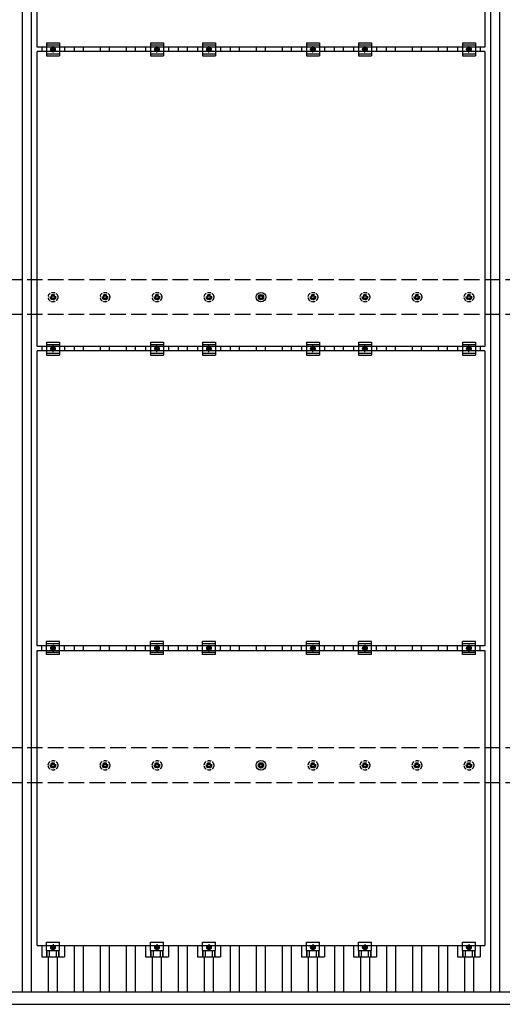
# Model space of a CAD drawing. Units: millimetres. Extents: x 0 to 25230, y 0 to 17820.
# Drawn here: x 4015 to 5872, y 9632 to 13417 of the extents above; entities that cross this region are included whole.
import ezdxf

# ---------------------------------------------------------------- set-up
doc = ezdxf.new("R2010")
doc.units = ezdxf.units.MM
doc.linetypes.add('YCENTER_1', pattern=[13, 10, -1, 1, -1])
doc.linetypes.add('YHIDDEN_1', pattern=[4, 3, -1])
doc.layers.add('YKK_13', color=4, linetype='Continuous', lineweight=30)
doc.layers.add('YKK_A1', color=4, linetype='Continuous', lineweight=30)

msp = doc.modelspace()

# ---------------------------------------------------------------- linework, layer by layer
at = {"layer": 'YKK_13'}
for p, q in [((4082.3, 13311.2), (4082.3, 14445.2)), ((5804.3, 14445.2), (5804.3, 13311.2)), ((4118.3, 13327.7), (4118.3, 13277.7)), ((4118.3, 13327.7), (4168.3, 13327.7)), ((4168.3, 13327.7), (4168.3, 13277.7)), ((4518.3, 13327.7), (4518.3, 13277.7)), ((4518.3, 13327.7), (4568.3, 13327.7)), ((4568.3, 13327.7), (4568.3, 13277.7)), ((4718.3, 13327.7), (4718.3, 13277.7)), ((4718.3, 13327.7), (4768.3, 13327.7)), ((4768.3, 13327.7), (4768.3, 13277.7)), ((5118.3, 13327.7), (5118.3, 13277.7)), ((5118.3, 13327.7), (5168.3, 13327.7)), ((5168.3, 13327.7), (5168.3, 13277.7)), ((5318.3, 13327.7), (5318.3, 13277.7)), ((5318.3, 13327.7), (5368.3, 13327.7)), ((5368.3, 13327.7), (5368.3, 13277.7)), ((5718.3, 13327.7), (5718.3, 13277.7)), ((5718.3, 13327.7), (5768.3, 13327.7)), ((5768.3, 13327.7), (5768.3, 13277.7)), ((5804.3, 13311.2), (4082.3, 13311.2)), ((4082.3, 12160.2), (4082.3, 13294.2)), ((5804.3, 13294.2), (4082.3, 13294.2)), ((4099.7, 13311.2), (4099.7, 13294.2)), ((4118.3, 13319.7), (4168.3, 13319.7)), ((4136.8, 13306.4), (4143.3, 13310.2)), ((4136.8, 13298.9), (4136.8, 13306.4)), ((4143.3, 13295.2), (4136.8, 13298.9)), ((4143.3, 13310.2), (4149.8, 13306.4)), ((4149.8, 13298.9), (4143.3, 13295.2)), ((4149.8, 13306.4), (4149.8, 13298.9)), ((4187, 13311.2), (4187, 13294.2)), ((4499.7, 13311.2), (4499.7, 13294.2)), ((4518.3, 13319.7), (4568.3, 13319.7)), ((4536.8, 13306.4), (4543.3, 13310.2)), ((4536.8, 13298.9), (4536.8, 13306.4)), ((4543.3, 13295.2), (4536.8, 13298.9)), ((4543.3, 13310.2), (4549.8, 13306.4)), ((4549.8, 13298.9), (4543.3, 13295.2)), ((4549.8, 13306.4), (4549.8, 13298.9)), ((4587, 13311.2), (4587, 13294.2)), ((4699.7, 13311.2), (4699.7, 13294.2)), ((4718.3, 13319.7), (4768.3, 13319.7)), ((4736.8, 13306.4), (4743.3, 13310.2)), ((4736.8, 13298.9), (4736.8, 13306.4)), ((4743.3, 13295.2), (4736.8, 13298.9)), ((4743.3, 13310.2), (4749.8, 13306.4)), ((4749.8, 13298.9), (4743.3, 13295.2)), ((4749.8, 13306.4), (4749.8, 13298.9)), ((4787, 13311.2), (4787, 13294.2)), ((5099.7, 13311.2), (5099.7, 13294.2)), ((5118.3, 13319.7), (5168.3, 13319.7)), ((5136.8, 13306.4), (5143.3, 13310.2)), ((5136.8, 13298.9), (5136.8, 13306.4)), ((5143.3, 13295.2), (5136.8, 13298.9)), ((5143.3, 13310.2), (5149.8, 13306.4)), ((5149.8, 13298.9), (5143.3, 13295.2)), ((5149.8, 13306.4), (5149.8, 13298.9)), ((5187, 13311.2), (5187, 13294.2)), ((5299.7, 13311.2), (5299.7, 13294.2)), ((5318.3, 13319.7), (5368.3, 13319.7)), ((5336.8, 13306.4), (5343.3, 13310.2)), ((5336.8, 13298.9), (5336.8, 13306.4)), ((5343.3, 13295.2), (5336.8, 13298.9)), ((5343.3, 13310.2), (5349.8, 13306.4)), ((5349.8, 13298.9), (5343.3, 13295.2)), ((5349.8, 13306.4), (5349.8, 13298.9)), ((5387, 13311.2), (5387, 13294.2)), ((5699.7, 13311.2), (5699.7, 13294.2)), ((5718.3, 13319.7), (5768.3, 13319.7)), ((5736.8, 13306.4), (5743.3, 13310.2)), ((5736.8, 13298.9), (5736.8, 13306.4)), ((5743.3, 13295.2), (5736.8, 13298.9)), ((5743.3, 13310.2), (5749.8, 13306.4)), ((5749.8, 13298.9), (5743.3, 13295.2)), ((5749.8, 13306.4), (5749.8, 13298.9)), ((5787, 13311.2), (5787, 13294.2)), ((5804.3, 13294.2), (5804.3, 12160.2)), ((4118.3, 13285.7), (4168.3, 13285.7)), ((4118.3, 13277.7), (4168.3, 13277.7)), ((4518.3, 13285.7), (4568.3, 13285.7)), ((4518.3, 13277.7), (4568.3, 13277.7)), ((4718.3, 13285.7), (4768.3, 13285.7)), ((4718.3, 13277.7), (4768.3, 13277.7)), ((5118.3, 13285.7), (5168.3, 13285.7)), ((5118.3, 13277.7), (5168.3, 13277.7)), ((5318.3, 13285.7), (5368.3, 13285.7)), ((5318.3, 13277.7), (5368.3, 13277.7)), ((5718.3, 13285.7), (5768.3, 13285.7)), ((5718.3, 13277.7), (5768.3, 13277.7)), ((4933.4, 12351.9), (4937.8, 12351.9)), ((4933.4, 12348.4), (4937.8, 12348.4)), ((4941.6, 12360.2), (4941.6, 12355.7)), ((4941.6, 12344.6), (4941.6, 12340.2)), ((4945.1, 12360.2), (4945.1, 12355.7)), ((4945.1, 12344.6), (4945.1, 12340.2)), ((4948.9, 12351.9), (4953.3, 12351.9)), ((4948.9, 12348.4), (4953.3, 12348.4)), ((5804.3, 12160.2), (4082.3, 12160.2)), ((4099.7, 12160.2), (4099.7, 12143.2)), ((4118.3, 12176.7), (4118.3, 12126.7)), ((4118.3, 12176.7), (4168.3, 12176.7)), ((4118.3, 12168.7), (4168.3, 12168.7)), ((4136.8, 12155.4), (4143.3, 12159.2)), ((4136.8, 12147.9), (4136.8, 12155.4)), ((4143.3, 12159.2), (4149.8, 12155.4)), ((4149.8, 12155.4), (4149.8, 12147.9)), ((4168.3, 12176.7), (4168.3, 12126.7)), ((4187, 12160.2), (4187, 12143.2)), ((4499.7, 12160.2), (4499.7, 12143.2)), ((4518.3, 12176.7), (4518.3, 12126.7)), ((4518.3, 12176.7), (4568.3, 12176.7)), ((4518.3, 12168.7), (4568.3, 12168.7)), ((4536.8, 12155.4), (4543.3, 12159.2)), ((4536.8, 12147.9), (4536.8, 12155.4)), ((4543.3, 12159.2), (4549.8, 12155.4)), ((4549.8, 12155.4), (4549.8, 12147.9)), ((4568.3, 12176.7), (4568.3, 12126.7)), ((4587, 12160.2), (4587, 12143.2)), ((4699.7, 12160.2), (4699.7, 12143.2)), ((4718.3, 12176.7), (4718.3, 12126.7)), ((4718.3, 12176.7), (4768.3, 12176.7)), ((4718.3, 12168.7), (4768.3, 12168.7)), ((4736.8, 12155.4), (4743.3, 12159.2)), ((4736.8, 12147.9), (4736.8, 12155.4)), ((4743.3, 12159.2), (4749.8, 12155.4)), ((4749.8, 12155.4), (4749.8, 12147.9)), ((4768.3, 12176.7), (4768.3, 12126.7)), ((4787, 12160.2), (4787, 12143.2)), ((5099.7, 12160.2), (5099.7, 12143.2)), ((5118.3, 12176.7), (5118.3, 12126.7)), ((5118.3, 12176.7), (5168.3, 12176.7)), ((5118.3, 12168.7), (5168.3, 12168.7)), ((5136.8, 12155.4), (5143.3, 12159.2)), ((5136.8, 12147.9), (5136.8, 12155.4)), ((5143.3, 12159.2), (5149.8, 12155.4)), ((5149.8, 12155.4), (5149.8, 12147.9)), ((5168.3, 12176.7), (5168.3, 12126.7)), ((5187, 12160.2), (5187, 12143.2)), ((5299.7, 12160.2), (5299.7, 12143.2)), ((5318.3, 12176.7), (5318.3, 12126.7)), ((5318.3, 12176.7), (5368.3, 12176.7)), ((5318.3, 12168.7), (5368.3, 12168.7)), ((5336.8, 12155.4), (5343.3, 12159.2)), ((5336.8, 12147.9), (5336.8, 12155.4)), ((5343.3, 12159.2), (5349.8, 12155.4)), ((5349.8, 12155.4), (5349.8, 12147.9)), ((5368.3, 12176.7), (5368.3, 12126.7)), ((5387, 12160.2), (5387, 12143.2)), ((5699.7, 12160.2), (5699.7, 12143.2)), ((5718.3, 12176.7), (5718.3, 12126.7)), ((5718.3, 12176.7), (5768.3, 12176.7)), ((5718.3, 12168.7), (5768.3, 12168.7)), ((5736.8, 12155.4), (5743.3, 12159.2)), ((5736.8, 12147.9), (5736.8, 12155.4)), ((5743.3, 12159.2), (5749.8, 12155.4)), ((5749.8, 12155.4), (5749.8, 12147.9)), ((5768.3, 12176.7), (5768.3, 12126.7)), ((5787, 12160.2), (5787, 12143.2)), ((4082.3, 11009.2), (4082.3, 12143.2)), ((5804.3, 12143.2), (4082.3, 12143.2)), ((4118.3, 12134.7), (4168.3, 12134.7)), ((4118.3, 12126.7), (4168.3, 12126.7)), ((4143.3, 12144.2), (4136.8, 12147.9)), ((4149.8, 12147.9), (4143.3, 12144.2)), ((4518.3, 12134.7), (4568.3, 12134.7)), ((4518.3, 12126.7), (4568.3, 12126.7)), ((4543.3, 12144.2), (4536.8, 12147.9)), ((4549.8, 12147.9), (4543.3, 12144.2)), ((4718.3, 12134.7), (4768.3, 12134.7)), ((4718.3, 12126.7), (4768.3, 12126.7)), ((4743.3, 12144.2), (4736.8, 12147.9)), ((4749.8, 12147.9), (4743.3, 12144.2)), ((5118.3, 12134.7), (5168.3, 12134.7)), ((5118.3, 12126.7), (5168.3, 12126.7)), ((5143.3, 12144.2), (5136.8, 12147.9)), ((5149.8, 12147.9), (5143.3, 12144.2)), ((5318.3, 12134.7), (5368.3, 12134.7)), ((5318.3, 12126.7), (5368.3, 12126.7)), ((5343.3, 12144.2), (5336.8, 12147.9)), ((5349.8, 12147.9), (5343.3, 12144.2)), ((5718.3, 12134.7), (5768.3, 12134.7)), ((5718.3, 12126.7), (5768.3, 12126.7)), ((5743.3, 12144.2), (5736.8, 12147.9)), ((5749.8, 12147.9), (5743.3, 12144.2)), ((5804.3, 12143.2), (5804.3, 11009.2)), ((4118.3, 10975.7), (4118.3, 11025.7)), ((4168.3, 11025.7), (4118.3, 11025.7)), ((4168.3, 11017.7), (4118.3, 11017.7)), ((4168.3, 10975.7), (4168.3, 11025.7)), ((4518.3, 10975.7), (4518.3, 11025.7)), ((4568.3, 11025.7), (4518.3, 11025.7)), ((4568.3, 11017.7), (4518.3, 11017.7)), ((4568.3, 10975.7), (4568.3, 11025.7)), ((4718.3, 10975.7), (4718.3, 11025.7)), ((4768.3, 11025.7), (4718.3, 11025.7)), ((4768.3, 11017.7), (4718.3, 11017.7)), ((4768.3, 10975.7), (4768.3, 11025.7)), ((5118.3, 10975.7), (5118.3, 11025.7)), ((5168.3, 11025.7), (5118.3, 11025.7)), ((5168.3, 11017.7), (5118.3, 11017.7)), ((5168.3, 10975.7), (5168.3, 11025.7)), ((5318.3, 10975.7), (5318.3, 11025.7)), ((5368.3, 11025.7), (5318.3, 11025.7)), ((5368.3, 11017.7), (5318.3, 11017.7)), ((5368.3, 10975.7), (5368.3, 11025.7)), ((5718.3, 10975.7), (5718.3, 11025.7)), ((5768.3, 11025.7), (5718.3, 11025.7)), ((5768.3, 11017.7), (5718.3, 11017.7)), ((5768.3, 10975.7), (5768.3, 11025.7)), ((5804.3, 11009.2), (4082.3, 11009.2)), ((4082.3, 9858.2), (4082.3, 10992.2)), ((4082.3, 10992.2), (5804.3, 10992.2)), ((4099.7, 10992.2), (4099.7, 11009.2)), ((4168.3, 10983.7), (4118.3, 10983.7)), ((4136.8, 11004.4), (4143.3, 11008.2)), ((4136.8, 10996.9), (4136.8, 11004.4)), ((4143.3, 10993.2), (4136.8, 10996.9)), ((4143.3, 11008.2), (4149.8, 11004.4)), ((4149.8, 10996.9), (4143.3, 10993.2)), ((4149.8, 11004.4), (4149.8, 10996.9)), ((4187, 10992.2), (4187, 11009.2)), ((4499.7, 10992.2), (4499.7, 11009.2)), ((4568.3, 10983.7), (4518.3, 10983.7)), ((4536.8, 11004.4), (4543.3, 11008.2)), ((4536.8, 10996.9), (4536.8, 11004.4)), ((4543.3, 10993.2), (4536.8, 10996.9)), ((4543.3, 11008.2), (4549.8, 11004.4)), ((4549.8, 10996.9), (4543.3, 10993.2)), ((4549.8, 11004.4), (4549.8, 10996.9)), ((4587, 10992.2), (4587, 11009.2)), ((4699.7, 10992.2), (4699.7, 11009.2)), ((4768.3, 10983.7), (4718.3, 10983.7)), ((4736.8, 11004.4), (4743.3, 11008.2)), ((4736.8, 10996.9), (4736.8, 11004.4)), ((4743.3, 10993.2), (4736.8, 10996.9)), ((4743.3, 11008.2), (4749.8, 11004.4)), ((4749.8, 10996.9), (4743.3, 10993.2)), ((4749.8, 11004.4), (4749.8, 10996.9)), ((4787, 10992.2), (4787, 11009.2)), ((5099.7, 10992.2), (5099.7, 11009.2)), ((5168.3, 10983.7), (5118.3, 10983.7)), ((5136.8, 11004.4), (5143.3, 11008.2)), ((5136.8, 10996.9), (5136.8, 11004.4)), ((5143.3, 10993.2), (5136.8, 10996.9)), ((5143.3, 11008.2), (5149.8, 11004.4)), ((5149.8, 10996.9), (5143.3, 10993.2)), ((5149.8, 11004.4), (5149.8, 10996.9)), ((5187, 10992.2), (5187, 11009.2)), ((5299.7, 10992.2), (5299.7, 11009.2)), ((5368.3, 10983.7), (5318.3, 10983.7)), ((5336.8, 11004.4), (5343.3, 11008.2)), ((5336.8, 10996.9), (5336.8, 11004.4)), ((5343.3, 10993.2), (5336.8, 10996.9)), ((5343.3, 11008.2), (5349.8, 11004.4)), ((5349.8, 10996.9), (5343.3, 10993.2)), ((5349.8, 11004.4), (5349.8, 10996.9)), ((5387, 10992.2), (5387, 11009.2)), ((5699.7, 10992.2), (5699.7, 11009.2)), ((5768.3, 10983.7), (5718.3, 10983.7)), ((5736.8, 11004.4), (5743.3, 11008.2)), ((5736.8, 10996.9), (5736.8, 11004.4)), ((5743.3, 10993.2), (5736.8, 10996.9)), ((5743.3, 11008.2), (5749.8, 11004.4)), ((5749.8, 10996.9), (5743.3, 10993.2)), ((5749.8, 11004.4), (5749.8, 10996.9)), ((5787, 10992.2), (5787, 11009.2)), ((5804.3, 10992.2), (5804.3, 9858.2)), ((4168.3, 10975.7), (4118.3, 10975.7)), ((4568.3, 10975.7), (4518.3, 10975.7)), ((4768.3, 10975.7), (4718.3, 10975.7)), ((5168.3, 10975.7), (5118.3, 10975.7)), ((5368.3, 10975.7), (5318.3, 10975.7)), ((5768.3, 10975.7), (5718.3, 10975.7)), ((4933.4, 10551.9), (4937.8, 10551.9)), ((4933.4, 10548.4), (4937.8, 10548.4)), ((4941.6, 10560.2), (4941.6, 10555.7)), ((4941.6, 10544.6), (4941.6, 10540.2)), ((4945.1, 10560.2), (4945.1, 10555.7)), ((4945.1, 10544.6), (4945.1, 10540.2)), ((4948.9, 10551.9), (4953.3, 10551.9)), ((4948.9, 10548.4), (4953.3, 10548.4)), ((4082.3, 9858.2), (5804.3, 9858.2)), ((4099.7, 9858.2), (4099.7, 9814.7)), ((4118.3, 9838.9), (4118.3, 9870.2)), ((4118.3, 9870.2), (4168.3, 9870.2)), ((4143.3, 9857.2), (4136.8, 9853.4)), ((4136.8, 9853.4), (4136.8, 9845.9)), ((4136.8, 9845.9), (4143.3, 9842.2)), ((4149.8, 9853.4), (4143.3, 9857.2)), ((4143.3, 9842.2), (4149.8, 9845.9)), ((4149.8, 9845.9), (4149.8, 9853.4)), ((4168.4, 9838.9), (4168.3, 9870.2)), ((4187, 9858.2), (4187, 9814.7)), ((4499.7, 9858.2), (4499.7, 9814.7)), ((4518.3, 9838.9), (4518.3, 9870.2)), ((4518.3, 9870.2), (4568.3, 9870.2)), ((4543.3, 9857.2), (4536.8, 9853.4)), ((4536.8, 9853.4), (4536.8, 9845.9)), ((4536.8, 9845.9), (4543.3, 9842.2)), ((4549.8, 9853.4), (4543.3, 9857.2)), ((4543.3, 9842.2), (4549.8, 9845.9)), ((4549.8, 9845.9), (4549.8, 9853.4)), ((4568.4, 9838.9), (4568.3, 9870.2)), ((4587, 9858.2), (4587, 9814.7)), ((4699.7, 9858.2), (4699.7, 9814.7)), ((4718.3, 9838.9), (4718.3, 9870.2)), ((4718.3, 9870.2), (4768.3, 9870.2)), ((4743.3, 9857.2), (4736.8, 9853.4)), ((4736.8, 9853.4), (4736.8, 9845.9)), ((4736.8, 9845.9), (4743.3, 9842.2)), ((4749.8, 9853.4), (4743.3, 9857.2)), ((4743.3, 9842.2), (4749.8, 9845.9)), ((4749.8, 9845.9), (4749.8, 9853.4)), ((4768.4, 9838.9), (4768.3, 9870.2)), ((4787, 9858.2), (4787, 9814.7)), ((5099.7, 9858.2), (5099.7, 9814.7)), ((5118.3, 9838.9), (5118.3, 9870.2)), ((5118.3, 9870.2), (5168.3, 9870.2)), ((5143.3, 9857.2), (5136.8, 9853.4)), ((5136.8, 9853.4), (5136.8, 9845.9)), ((5136.8, 9845.9), (5143.3, 9842.2)), ((5149.8, 9853.4), (5143.3, 9857.2)), ((5143.3, 9842.2), (5149.8, 9845.9)), ((5149.8, 9845.9), (5149.8, 9853.4)), ((5168.4, 9838.9), (5168.3, 9870.2)), ((5187, 9858.2), (5187, 9814.7)), ((5299.7, 9858.2), (5299.7, 9814.7)), ((5318.3, 9838.9), (5318.3, 9870.2)), ((5318.3, 9870.2), (5368.3, 9870.2)), ((5343.3, 9857.2), (5336.8, 9853.4)), ((5336.8, 9853.4), (5336.8, 9845.9)), ((5336.8, 9845.9), (5343.3, 9842.2)), ((5349.8, 9853.4), (5343.3, 9857.2)), ((5343.3, 9842.2), (5349.8, 9845.9)), ((5349.8, 9845.9), (5349.8, 9853.4)), ((5368.4, 9838.9), (5368.3, 9870.2)), ((5387, 9858.2), (5387, 9814.7)), ((5699.7, 9858.2), (5699.7, 9814.7)), ((5718.3, 9838.9), (5718.3, 9870.2)), ((5718.3, 9870.2), (5768.3, 9870.2)), ((5743.3, 9857.2), (5736.8, 9853.4)), ((5736.8, 9853.4), (5736.8, 9845.9)), ((5736.8, 9845.9), (5743.3, 9842.2)), ((5749.8, 9853.4), (5743.3, 9857.2)), ((5743.3, 9842.2), (5749.8, 9845.9)), ((5749.8, 9845.9), (5749.8, 9853.4)), ((5768.4, 9838.9), (5768.3, 9870.2)), ((5787, 9858.2), (5787, 9814.7)), ((4099.7, 9814.7), (4187, 9814.7)), ((4118.3, 9838.9), (4168.4, 9838.9)), ((4119.8, 9814.7), (4119.8, 9838.9)), ((4121.2, 9814.7), (4121.2, 9838.9)), ((4129.4, 9814.7), (4129.4, 9838.9)), ((4157.3, 9814.7), (4157.3, 9838.9)), ((4165.5, 9814.7), (4165.5, 9838.9)), ((4166.9, 9814.7), (4166.9, 9838.9)), ((4499.7, 9814.7), (4587, 9814.7)), ((4518.3, 9838.9), (4568.4, 9838.9)), ((4519.8, 9814.7), (4519.8, 9838.9)), ((4521.2, 9814.7), (4521.2, 9838.9)), ((4529.4, 9814.7), (4529.4, 9838.9)), ((4557.3, 9814.7), (4557.3, 9838.9)), ((4565.5, 9814.7), (4565.5, 9838.9)), ((4566.9, 9814.7), (4566.9, 9838.9)), ((4699.7, 9814.7), (4787, 9814.7)), ((4718.3, 9838.9), (4768.4, 9838.9)), ((4719.8, 9814.7), (4719.8, 9838.9)), ((4721.2, 9814.7), (4721.2, 9838.9)), ((4729.4, 9814.7), (4729.4, 9838.9)), ((4757.3, 9814.7), (4757.3, 9838.9)), ((4765.5, 9814.7), (4765.5, 9838.9)), ((4766.9, 9814.7), (4766.9, 9838.9)), ((5099.7, 9814.7), (5187, 9814.7)), ((5118.3, 9838.9), (5168.4, 9838.9)), ((5119.8, 9814.7), (5119.8, 9838.9)), ((5121.2, 9814.7), (5121.2, 9838.9)), ((5129.4, 9814.7), (5129.4, 9838.9)), ((5157.3, 9814.7), (5157.3, 9838.9)), ((5165.5, 9814.7), (5165.5, 9838.9)), ((5166.9, 9814.7), (5166.9, 9838.9)), ((5299.7, 9814.7), (5387, 9814.7)), ((5318.3, 9838.9), (5368.4, 9838.9)), ((5319.8, 9814.7), (5319.8, 9838.9)), ((5321.2, 9814.7), (5321.2, 9838.9)), ((5329.4, 9814.7), (5329.4, 9838.9)), ((5357.3, 9814.7), (5357.3, 9838.9)), ((5365.5, 9814.7), (5365.5, 9838.9)), ((5366.9, 9814.7), (5366.9, 9838.9)), ((5699.7, 9814.7), (5787, 9814.7)), ((5718.3, 9838.9), (5768.4, 9838.9)), ((5719.8, 9814.7), (5719.8, 9838.9)), ((5721.2, 9814.7), (5721.2, 9838.9)), ((5729.4, 9814.7), (5729.4, 9838.9)), ((5757.3, 9814.7), (5757.3, 9838.9)), ((5765.5, 9814.7), (5765.5, 9838.9)), ((5766.9, 9814.7), (5766.9, 9838.9))]:
    msp.add_line(p, q, dxfattribs=at)
at = {"layer": 'YKK_13', "linetype": 'YCENTER_1'}
for p, q in [((4154.8, 13302.7), (4131.8, 13302.7)), ((4143.3, 13290.2), (4143.3, 13315.2)), ((4554.8, 13302.7), (4531.8, 13302.7)), ((4543.3, 13290.2), (4543.3, 13315.2)), ((4754.8, 13302.7), (4731.8, 13302.7)), ((4743.3, 13290.2), (4743.3, 13315.2)), ((5154.8, 13302.7), (5131.8, 13302.7)), ((5143.3, 13290.2), (5143.3, 13315.2)), ((5354.8, 13302.7), (5331.8, 13302.7)), ((5343.3, 13290.2), (5343.3, 13315.2)), ((5754.8, 13302.7), (5731.8, 13302.7)), ((5743.3, 13290.2), (5743.3, 13315.2)), ((4154.8, 12151.7), (4131.8, 12151.7)), ((4143.3, 12139.2), (4143.3, 12164.2)), ((4554.8, 12151.7), (4531.8, 12151.7)), ((4543.3, 12139.2), (4543.3, 12164.2)), ((4754.8, 12151.7), (4731.8, 12151.7)), ((4743.3, 12139.2), (4743.3, 12164.2)), ((5154.8, 12151.7), (5131.8, 12151.7)), ((5143.3, 12139.2), (5143.3, 12164.2)), ((5354.8, 12151.7), (5331.8, 12151.7)), ((5343.3, 12139.2), (5343.3, 12164.2)), ((5754.8, 12151.7), (5731.8, 12151.7)), ((5743.3, 12139.2), (5743.3, 12164.2)), ((4131.8, 11000.7), (4154.8, 11000.7)), ((4143.3, 11013.2), (4143.3, 10988.2)), ((4531.8, 11000.7), (4554.8, 11000.7)), ((4543.3, 11013.2), (4543.3, 10988.2)), ((4731.8, 11000.7), (4754.8, 11000.7)), ((4743.3, 11013.2), (4743.3, 10988.2)), ((5131.8, 11000.7), (5154.8, 11000.7)), ((5143.3, 11013.2), (5143.3, 10988.2)), ((5331.8, 11000.7), (5354.8, 11000.7)), ((5343.3, 11013.2), (5343.3, 10988.2)), ((5731.8, 11000.7), (5754.8, 11000.7)), ((5743.3, 11013.2), (5743.3, 10988.2)), ((4154.8, 9849.7), (4131.8, 9849.7)), ((4143.3, 9862.2), (4143.3, 9837.2)), ((4554.8, 9849.7), (4531.8, 9849.7)), ((4543.3, 9862.2), (4543.3, 9837.2)), ((4754.8, 9849.7), (4731.8, 9849.7)), ((4743.3, 9862.2), (4743.3, 9837.2)), ((5154.8, 9849.7), (5131.8, 9849.7)), ((5143.3, 9862.2), (5143.3, 9837.2)), ((5354.8, 9849.7), (5331.8, 9849.7)), ((5343.3, 9862.2), (5343.3, 9837.2)), ((5754.8, 9849.7), (5731.8, 9849.7)), ((5743.3, 9862.2), (5743.3, 9837.2))]:
    msp.add_line(p, q, dxfattribs=at)
at = {"layer": 'YKK_13', "linetype": 'YHIDDEN_1', "ltscale": 5}
for p, q in [((4133.4, 12351.9), (4137.8, 12351.9)), ((4133.4, 12348.4), (4137.8, 12348.4)), ((4141.6, 12360.2), (4141.6, 12355.7)), ((4141.6, 12344.6), (4141.6, 12340.2)), ((4145.1, 12360.2), (4145.1, 12355.7)), ((4145.1, 12344.6), (4145.1, 12340.2)), ((4148.9, 12351.9), (4153.3, 12351.9)), ((4148.9, 12348.4), (4153.3, 12348.4)), ((4333.4, 12351.9), (4337.8, 12351.9)), ((4333.4, 12348.4), (4337.8, 12348.4)), ((4341.6, 12360.2), (4341.6, 12355.7)), ((4341.6, 12344.6), (4341.6, 12340.2)), ((4345.1, 12360.2), (4345.1, 12355.7)), ((4345.1, 12344.6), (4345.1, 12340.2)), ((4348.9, 12351.9), (4353.3, 12351.9)), ((4348.9, 12348.4), (4353.3, 12348.4)), ((4533.4, 12351.9), (4537.8, 12351.9)), ((4533.4, 12348.4), (4537.8, 12348.4)), ((4541.6, 12360.2), (4541.6, 12355.7)), ((4541.6, 12344.6), (4541.6, 12340.2)), ((4545.1, 12360.2), (4545.1, 12355.7)), ((4545.1, 12344.6), (4545.1, 12340.2)), ((4548.9, 12351.9), (4553.3, 12351.9)), ((4548.9, 12348.4), (4553.3, 12348.4)), ((4733.4, 12351.9), (4737.8, 12351.9)), ((4733.4, 12348.4), (4737.8, 12348.4)), ((4741.6, 12360.2), (4741.6, 12355.7)), ((4741.6, 12344.6), (4741.6, 12340.2)), ((4745.1, 12360.2), (4745.1, 12355.7)), ((4745.1, 12344.6), (4745.1, 12340.2)), ((4748.9, 12351.9), (4753.3, 12351.9)), ((4748.9, 12348.4), (4753.3, 12348.4)), ((5133.4, 12351.9), (5137.8, 12351.9)), ((5133.4, 12348.4), (5137.8, 12348.4)), ((5141.6, 12360.2), (5141.6, 12355.7)), ((5141.6, 12344.6), (5141.6, 12340.2)), ((5145.1, 12360.2), (5145.1, 12355.7)), ((5145.1, 12344.6), (5145.1, 12340.2)), ((5148.9, 12351.9), (5153.3, 12351.9)), ((5148.9, 12348.4), (5153.3, 12348.4)), ((5333.4, 12351.9), (5337.8, 12351.9)), ((5333.4, 12348.4), (5337.8, 12348.4)), ((5341.6, 12360.2), (5341.6, 12355.7)), ((5341.6, 12344.6), (5341.6, 12340.2)), ((5345.1, 12360.2), (5345.1, 12355.7)), ((5345.1, 12344.6), (5345.1, 12340.2)), ((5348.9, 12351.9), (5353.3, 12351.9)), ((5348.9, 12348.4), (5353.3, 12348.4)), ((5533.4, 12351.9), (5537.8, 12351.9)), ((5533.4, 12348.4), (5537.8, 12348.4)), ((5541.6, 12360.2), (5541.6, 12355.7)), ((5541.6, 12344.6), (5541.6, 12340.2)), ((5545.1, 12360.2), (5545.1, 12355.7)), ((5545.1, 12344.6), (5545.1, 12340.2)), ((5548.9, 12351.9), (5553.3, 12351.9)), ((5548.9, 12348.4), (5553.3, 12348.4)), ((5733.4, 12351.9), (5737.8, 12351.9)), ((5733.4, 12348.4), (5737.8, 12348.4)), ((5741.6, 12360.2), (5741.6, 12355.7)), ((5741.6, 12344.6), (5741.6, 12340.2)), ((5745.1, 12360.2), (5745.1, 12355.7)), ((5745.1, 12344.6), (5745.1, 12340.2)), ((5748.9, 12351.9), (5753.3, 12351.9)), ((5748.9, 12348.4), (5753.3, 12348.4)), ((4133.4, 10551.9), (4137.8, 10551.9)), ((4133.4, 10548.4), (4137.8, 10548.4)), ((4141.6, 10560.2), (4141.6, 10555.7)), ((4141.6, 10544.6), (4141.6, 10540.2)), ((4145.1, 10560.2), (4145.1, 10555.7)), ((4145.1, 10544.6), (4145.1, 10540.2)), ((4148.9, 10551.9), (4153.3, 10551.9)), ((4148.9, 10548.4), (4153.3, 10548.4)), ((4333.4, 10551.9), (4337.8, 10551.9)), ((4333.4, 10548.4), (4337.8, 10548.4)), ((4341.6, 10560.2), (4341.6, 10555.7)), ((4341.6, 10544.6), (4341.6, 10540.2)), ((4345.1, 10560.2), (4345.1, 10555.7)), ((4345.1, 10544.6), (4345.1, 10540.2)), ((4348.9, 10551.9), (4353.3, 10551.9)), ((4348.9, 10548.4), (4353.3, 10548.4)), ((4533.4, 10551.9), (4537.8, 10551.9)), ((4533.4, 10548.4), (4537.8, 10548.4)), ((4541.6, 10560.2), (4541.6, 10555.7)), ((4541.6, 10544.6), (4541.6, 10540.2)), ((4545.1, 10560.2), (4545.1, 10555.7)), ((4545.1, 10544.6), (4545.1, 10540.2)), ((4548.9, 10551.9), (4553.3, 10551.9)), ((4548.9, 10548.4), (4553.3, 10548.4)), ((4733.4, 10551.9), (4737.8, 10551.9)), ((4733.4, 10548.4), (4737.8, 10548.4)), ((4741.6, 10560.2), (4741.6, 10555.7)), ((4741.6, 10544.6), (4741.6, 10540.2)), ((4745.1, 10560.2), (4745.1, 10555.7)), ((4745.1, 10544.6), (4745.1, 10540.2)), ((4748.9, 10551.9), (4753.3, 10551.9)), ((4748.9, 10548.4), (4753.3, 10548.4)), ((5133.4, 10551.9), (5137.8, 10551.9)), ((5133.4, 10548.4), (5137.8, 10548.4)), ((5141.6, 10560.2), (5141.6, 10555.7)), ((5141.6, 10544.6), (5141.6, 10540.2)), ((5145.1, 10560.2), (5145.1, 10555.7)), ((5145.1, 10544.6), (5145.1, 10540.2)), ((5148.9, 10551.9), (5153.3, 10551.9)), ((5148.9, 10548.4), (5153.3, 10548.4)), ((5333.4, 10551.9), (5337.8, 10551.9)), ((5333.4, 10548.4), (5337.8, 10548.4)), ((5341.6, 10560.2), (5341.6, 10555.7)), ((5341.6, 10544.6), (5341.6, 10540.2)), ((5345.1, 10560.2), (5345.1, 10555.7)), ((5345.1, 10544.6), (5345.1, 10540.2)), ((5348.9, 10551.9), (5353.3, 10551.9)), ((5348.9, 10548.4), (5353.3, 10548.4)), ((5533.4, 10551.9), (5537.8, 10551.9)), ((5533.4, 10548.4), (5537.8, 10548.4)), ((5541.6, 10560.2), (5541.6, 10555.7)), ((5541.6, 10544.6), (5541.6, 10540.2)), ((5545.1, 10560.2), (5545.1, 10555.7)), ((5545.1, 10544.6), (5545.1, 10540.2)), ((5548.9, 10551.9), (5553.3, 10551.9)), ((5548.9, 10548.4), (5553.3, 10548.4)), ((5733.4, 10551.9), (5737.8, 10551.9)), ((5733.4, 10548.4), (5737.8, 10548.4)), ((5741.6, 10560.2), (5741.6, 10555.7)), ((5741.6, 10544.6), (5741.6, 10540.2)), ((5745.1, 10560.2), (5745.1, 10555.7)), ((5745.1, 10544.6), (5745.1, 10540.2)), ((5748.9, 10551.9), (5753.3, 10551.9)), ((5748.9, 10548.4), (5753.3, 10548.4))]:
    msp.add_line(p, q, dxfattribs=at)
at = {"layer": 'YKK_13'}
for centre, radius in [((4143.3, 13302.7), 8.5), ((4143.3, 13302.7), 6.5), ((4143.3, 13302.7), 4), ((4543.3, 13302.7), 8.5), ((4543.3, 13302.7), 6.5), ((4543.3, 13302.7), 4), ((4743.3, 13302.7), 8.5), ((4743.3, 13302.7), 6.5), ((4743.3, 13302.7), 4), ((5143.3, 13302.7), 8.5), ((5143.3, 13302.7), 6.5), ((5143.3, 13302.7), 4), ((5343.3, 13302.7), 8.5), ((5343.3, 13302.7), 6.5), ((5343.3, 13302.7), 4), ((5743.3, 13302.7), 8.5), ((5743.3, 13302.7), 6.5), ((5743.3, 13302.7), 4), ((4943.3, 12350.2), 18.3), ((4943.3, 12350.2), 10.2), ((4943.3, 12350.2), 5.85), ((4943.3, 12350.2), 5.25), ((4143.3, 12151.7), 8.5), ((4143.3, 12151.7), 6.5), ((4143.3, 12151.7), 4), ((4543.3, 12151.7), 8.5), ((4543.3, 12151.7), 6.5), ((4543.3, 12151.7), 4), ((4743.3, 12151.7), 8.5), ((4743.3, 12151.7), 6.5), ((4743.3, 12151.7), 4), ((5143.3, 12151.7), 8.5), ((5143.3, 12151.7), 6.5), ((5143.3, 12151.7), 4), ((5343.3, 12151.7), 8.5), ((5343.3, 12151.7), 6.5), ((5343.3, 12151.7), 4), ((5743.3, 12151.7), 8.5), ((5743.3, 12151.7), 6.5), ((5743.3, 12151.7), 4), ((4143.3, 11000.7), 8.5), ((4143.3, 11000.7), 6.5), ((4143.3, 11000.7), 4), ((4543.3, 11000.7), 8.5), ((4543.3, 11000.7), 6.5), ((4543.3, 11000.7), 4), ((4743.3, 11000.7), 8.5), ((4743.3, 11000.7), 6.5), ((4743.3, 11000.7), 4), ((5143.3, 11000.7), 8.5), ((5143.3, 11000.7), 6.5), ((5143.3, 11000.7), 4), ((5343.3, 11000.7), 8.5), ((5343.3, 11000.7), 6.5), ((5343.3, 11000.7), 4), ((5743.3, 11000.7), 8.5), ((5743.3, 11000.7), 6.5), ((5743.3, 11000.7), 4), ((4943.3, 10550.2), 18.3), ((4943.3, 10550.2), 10.2), ((4943.3, 10550.2), 5.85), ((4943.3, 10550.2), 5.25), ((4143.3, 9849.7), 8.5), ((4143.3, 9849.7), 6.5), ((4143.3, 9849.7), 4), ((4543.3, 9849.7), 8.5), ((4543.3, 9849.7), 6.5), ((4543.3, 9849.7), 4), ((4743.3, 9849.7), 8.5), ((4743.3, 9849.7), 6.5), ((4743.3, 9849.7), 4), ((5143.3, 9849.7), 8.5), ((5143.3, 9849.7), 6.5), ((5143.3, 9849.7), 4), ((5343.3, 9849.7), 8.5), ((5343.3, 9849.7), 6.5), ((5343.3, 9849.7), 4), ((5743.3, 9849.7), 8.5), ((5743.3, 9849.7), 6.5), ((5743.3, 9849.7), 4)]:
    msp.add_circle(centre, radius, dxfattribs=at)
at = {"layer": 'YKK_13', "linetype": 'YHIDDEN_1', "ltscale": 5}
for centre, radius in [((4143.3, 12350.2), 18.3), ((4143.3, 12350.2), 10.2), ((4143.3, 12350.2), 5.85), ((4143.3, 12350.2), 5.25), ((4343.3, 12350.2), 18.3), ((4343.3, 12350.2), 10.2), ((4343.3, 12350.2), 5.85), ((4343.3, 12350.2), 5.25), ((4543.3, 12350.2), 18.3), ((4543.3, 12350.2), 10.2), ((4543.3, 12350.2), 5.85), ((4543.3, 12350.2), 5.25), ((4743.3, 12350.2), 18.3), ((4743.3, 12350.2), 10.2), ((4743.3, 12350.2), 5.85), ((4743.3, 12350.2), 5.25), ((5143.3, 12350.2), 18.3), ((5143.3, 12350.2), 10.2), ((5143.3, 12350.2), 5.85), ((5143.3, 12350.2), 5.25), ((5343.3, 12350.2), 18.3), ((5343.3, 12350.2), 10.2), ((5343.3, 12350.2), 5.85), ((5343.3, 12350.2), 5.25), ((5543.3, 12350.2), 18.3), ((5543.3, 12350.2), 10.2), ((5543.3, 12350.2), 5.85), ((5543.3, 12350.2), 5.25), ((5743.3, 12350.2), 18.3), ((5743.3, 12350.2), 10.2), ((5743.3, 12350.2), 5.85), ((5743.3, 12350.2), 5.25), ((4143.3, 10550.2), 18.3), ((4343.3, 10550.2), 18.3), ((4543.3, 10550.2), 18.3), ((4743.3, 10550.2), 18.3), ((5143.3, 10550.2), 18.3), ((5343.3, 10550.2), 18.3), ((5543.3, 10550.2), 18.3), ((5743.3, 10550.2), 18.3), ((4143.3, 10550.2), 10.2), ((4143.3, 10550.2), 5.85), ((4143.3, 10550.2), 5.25), ((4343.3, 10550.2), 10.2), ((4343.3, 10550.2), 5.85), ((4343.3, 10550.2), 5.25), ((4543.3, 10550.2), 10.2), ((4543.3, 10550.2), 5.85), ((4543.3, 10550.2), 5.25), ((4743.3, 10550.2), 10.2), ((4743.3, 10550.2), 5.85), ((4743.3, 10550.2), 5.25), ((5143.3, 10550.2), 10.2), ((5143.3, 10550.2), 5.85), ((5143.3, 10550.2), 5.25), ((5343.3, 10550.2), 10.2), ((5343.3, 10550.2), 5.85), ((5343.3, 10550.2), 5.25), ((5543.3, 10550.2), 10.2), ((5543.3, 10550.2), 5.85), ((5543.3, 10550.2), 5.25), ((5743.3, 10550.2), 10.2), ((5743.3, 10550.2), 5.85), ((5743.3, 10550.2), 5.25)]:
    msp.add_circle(centre, radius, dxfattribs=at)
at = {"layer": 'YKK_A1'}
for p, q in [((4025.8, 9679.5), (4025.8, 15020.5)), ((4060.8, 9679.5), (4060.8, 15020.5)), ((5825.8, 15020.5), (5825.8, 9679.5)), ((5860.8, 15020.5), (5860.8, 9679.5)), ((4225.8, 13294.2), (4225.8, 13311.2)), ((4260.8, 13294.2), (4260.8, 13311.2)), ((4325.8, 13294.2), (4325.8, 13311.2)), ((4360.8, 13294.2), (4360.8, 13311.2)), ((4425.8, 13294.2), (4425.8, 13311.2)), ((4460.8, 13294.2), (4460.8, 13311.2)), ((4625.8, 13294.2), (4625.8, 13311.2)), ((4660.8, 13294.2), (4660.8, 13311.2)), ((4825.8, 13294.2), (4825.8, 13311.2)), ((4860.8, 13294.2), (4860.8, 13311.2)), ((4925.8, 13294.2), (4925.8, 13311.2)), ((4960.8, 13294.2), (4960.8, 13311.2)), ((5025.8, 13294.2), (5025.8, 13311.2)), ((5060.8, 13294.2), (5060.8, 13311.2)), ((5225.8, 13294.2), (5225.8, 13311.2)), ((5260.8, 13294.2), (5260.8, 13311.2)), ((5425.8, 13294.2), (5425.8, 13311.2)), ((5460.8, 13294.2), (5460.8, 13311.2)), ((5525.8, 13294.2), (5525.8, 13311.2)), ((5560.8, 13294.2), (5560.8, 13311.2)), ((5625.8, 13294.2), (5625.8, 13311.2)), ((5660.8, 13294.2), (5660.8, 13311.2)), ((4225.8, 12143.2), (4225.8, 12160.2)), ((4260.8, 12143.2), (4260.8, 12160.2)), ((4325.8, 12143.2), (4325.8, 12160.2)), ((4360.8, 12143.2), (4360.8, 12160.2)), ((4425.8, 12143.2), (4425.8, 12160.2)), ((4460.8, 12143.2), (4460.8, 12160.2)), ((4625.8, 12143.2), (4625.8, 12160.2)), ((4660.8, 12143.2), (4660.8, 12160.2)), ((4825.8, 12143.2), (4825.8, 12160.2)), ((4860.8, 12143.2), (4860.8, 12160.2)), ((4925.8, 12143.2), (4925.8, 12160.2)), ((4960.8, 12143.2), (4960.8, 12160.2)), ((5025.8, 12143.2), (5025.8, 12160.2)), ((5060.8, 12143.2), (5060.8, 12160.2)), ((5225.8, 12143.2), (5225.8, 12160.2)), ((5260.8, 12143.2), (5260.8, 12160.2)), ((5425.8, 12143.2), (5425.8, 12160.2)), ((5460.8, 12143.2), (5460.8, 12160.2)), ((5525.8, 12143.2), (5525.8, 12160.2)), ((5560.8, 12143.2), (5560.8, 12160.2)), ((5625.8, 12143.2), (5625.8, 12160.2)), ((5660.8, 12143.2), (5660.8, 12160.2)), ((4225.8, 10992.2), (4225.8, 11009.2)), ((4260.8, 10992.2), (4260.8, 11009.2)), ((4325.8, 10992.2), (4325.8, 11009.2)), ((4360.8, 10992.2), (4360.8, 11009.2)), ((4425.8, 10992.2), (4425.8, 11009.2)), ((4460.8, 10992.2), (4460.8, 11009.2)), ((4625.8, 10992.2), (4625.8, 11009.2)), ((4660.8, 10992.2), (4660.8, 11009.2)), ((4825.8, 10992.2), (4825.8, 11009.2)), ((4860.8, 10992.2), (4860.8, 11009.2)), ((4925.8, 10992.2), (4925.8, 11009.2)), ((4960.8, 10992.2), (4960.8, 11009.2)), ((5025.8, 10992.2), (5025.8, 11009.2)), ((5060.8, 10992.2), (5060.8, 11009.2)), ((5225.8, 10992.2), (5225.8, 11009.2)), ((5260.8, 10992.2), (5260.8, 11009.2)), ((5425.8, 10992.2), (5425.8, 11009.2)), ((5460.8, 10992.2), (5460.8, 11009.2)), ((5525.8, 10992.2), (5525.8, 11009.2)), ((5560.8, 10992.2), (5560.8, 11009.2)), ((5625.8, 10992.2), (5625.8, 11009.2)), ((5660.8, 10992.2), (5660.8, 11009.2)), ((4225.8, 9679.5), (4225.8, 9858.2)), ((4260.8, 9679.5), (4260.8, 9858.2)), ((4325.8, 9679.5), (4325.8, 9858.2)), ((4360.8, 9679.5), (4360.8, 9858.2)), ((4425.8, 9679.5), (4425.8, 9858.2)), ((4460.8, 9679.5), (4460.8, 9858.2)), ((4625.8, 9679.5), (4625.8, 9858.2)), ((4660.8, 9679.5), (4660.8, 9858.2)), ((4825.8, 9679.5), (4825.8, 9858.2)), ((4860.8, 9679.5), (4860.8, 9858.2)), ((4925.8, 9679.5), (4925.8, 9858.2)), ((4960.8, 9679.5), (4960.8, 9858.2)), ((5025.8, 9679.5), (5025.8, 9858.2)), ((5060.8, 9679.5), (5060.8, 9858.2)), ((5225.8, 9858.2), (5225.8, 9679.5)), ((5260.8, 9858.2), (5260.8, 9679.5)), ((5425.8, 9858.2), (5425.8, 9679.5)), ((5460.8, 9858.2), (5460.8, 9679.5)), ((5525.8, 9858.2), (5525.8, 9679.5)), ((5560.8, 9858.2), (5560.8, 9679.5)), ((5625.8, 9858.2), (5625.8, 9679.5)), ((5660.8, 9858.2), (5660.8, 9679.5)), ((4125.8, 9679.5), (4125.8, 9814.7)), ((4160.8, 9679.5), (4160.8, 9814.7)), ((4525.8, 9679.5), (4525.8, 9814.7)), ((4560.8, 9679.5), (4560.8, 9814.7)), ((4725.8, 9679.5), (4725.8, 9814.7)), ((4760.8, 9679.5), (4760.8, 9814.7)), ((5125.8, 9679.5), (5125.8, 9814.7)), ((5160.8, 9679.5), (5160.8, 9814.7)), ((5325.8, 9814.7), (5325.8, 9679.5)), ((5360.8, 9814.7), (5360.8, 9679.5)), ((5725.8, 9814.7), (5725.8, 9679.5)), ((5760.8, 9814.7), (5760.8, 9679.5)), ((1920.3, 9679.5), (7966.3, 9679.5)), ((1925, 9631.6), (7961.6, 9631.6))]:
    msp.add_line(p, q, dxfattribs=at)
at = {"layer": 'YKK_A1', "linetype": 'YHIDDEN_1', "ltscale": 20}
for p, q in [((7943.3, 12417.2), (1943.3, 12417.2)), ((7943.3, 12283.2), (1943.3, 12283.2)), ((7943.3, 10617.2), (1943.3, 10617.2)), ((7943.3, 10483.2), (1943.3, 10483.2))]:
    msp.add_line(p, q, dxfattribs=at)

doc.saveas('drawing.dxf')
